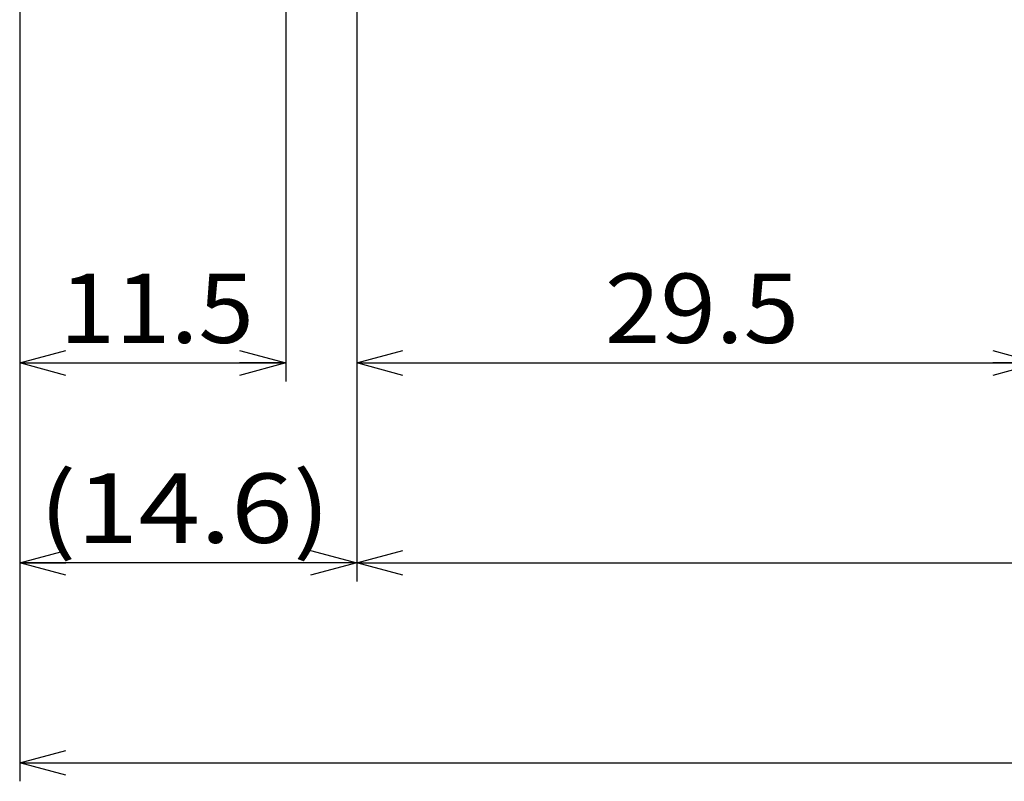
# Model space of a CAD drawing. Extents: x 20 to 256, y 20 to 111.
# Drawn here: x 135 to 177, y 20 to 53 of the extents above; entities that cross this region are included whole.
import ezdxf
from ezdxf.enums import TextEntityAlignment as Align

# ---------------------------------------------------------------- set-up
doc = ezdxf.new("R2010")
doc.units = 0
doc.layers.get('0').update_dxf_attribs({"linetype": 'CONTINUOUS'})
doc.layers.add('CSLAYER2', color=7, linetype='CONTINUOUS')
doc.styles.add('ED_VECTOR', font='MONOTXT.SHX', dxfattribs={"bigfont": 'BIGFONT.SHX'})

# ---------------------------------------------------------------- blocks, each defined once
blk = doc.blocks.new('BLKF017')
at = {"layer": 'CSLAYER2', "color": 3, "linetype": 'CONTINUOUS'}
for p, q in [((134.612809, 70.431862), (134.612809, 20.49526)), ((134.612809, 21.29526), (136.612809, 21.831158)), ((136.612809, 20.759362), (134.612809, 21.29526)), ((134.612809, 21.29526), (136.612809, 21.29526)), ((134.612809, 21.29526), (238.984311, 21.29526))]:
    blk.add_line(p, q, dxfattribs=at)
blk = doc.blocks.new('BLKF018')
at = {"layer": 'CSLAYER2', "color": 3, "linetype": 'CONTINUOUS'}
for p, q in [((134.612809, 70.431862), (134.612809, 37.784992)), ((146.112809, 68.754511), (146.112809, 37.784992)), ((134.612809, 38.584992), (136.612809, 39.12089)), ((144.112809, 39.12089), (146.112809, 38.584992)), ((136.612809, 38.049094), (134.612809, 38.584992)), ((134.612809, 38.584992), (136.612809, 38.584992)), ((134.612809, 38.584992), (146.112809, 38.584992)), ((146.112809, 38.584992), (144.112809, 38.049094)), ((146.112809, 38.584992), (144.112809, 38.584992))]:
    blk.add_line(p, q, dxfattribs=at)
at = {"layer": 'CSLAYER2', "color": 3, "style": 'ED_VECTOR', "width": 0.877612}
blk.add_text('11.5', height=3, dxfattribs=at).set_placement((136.33989, 39.452194), (144.739889, 39.452194), align=Align.FIT)
blk = doc.blocks.new('BLKF019')
at = {"layer": 'CSLAYER2', "color": 3, "linetype": 'CONTINUOUS'}
for p, q in [((149.184311, 63.154511), (149.184311, 37.784992)), ((178.684311, 53.736423), (178.684311, 37.784992)), ((149.184311, 38.584992), (151.184311, 39.12089)), ((176.684311, 39.12089), (178.684311, 38.584992)), ((151.184311, 38.049094), (149.184311, 38.584992)), ((149.184311, 38.584992), (151.184311, 38.584992)), ((149.184311, 38.584992), (178.684311, 38.584992)), ((178.684311, 38.584992), (176.684311, 38.049094)), ((178.684311, 38.584992), (176.684311, 38.584992))]:
    blk.add_line(p, q, dxfattribs=at)
at = {"layer": 'CSLAYER2', "color": 3, "style": 'ED_VECTOR', "width": 0.877612}
blk.add_text('29.5', height=3, dxfattribs=at).set_placement((159.911392, 39.452194), (168.311392, 39.452194), align=Align.FIT)
blk = doc.blocks.new('BLKF021')
at = {"layer": 'CSLAYER2', "color": 3, "linetype": 'CONTINUOUS'}
for p, q in [((149.184311, 63.154511), (149.184311, 29.140126)), ((149.184311, 29.940126), (151.184311, 30.476024)), ((151.184311, 29.404228), (149.184311, 29.940126)), ((149.184311, 29.940126), (151.184311, 29.940126)), ((149.184311, 29.940126), (238.984311, 29.940126))]:
    blk.add_line(p, q, dxfattribs=at)
blk = doc.blocks.new('BLKF022')
at = {"layer": 'CSLAYER2', "color": 3, "linetype": 'CONTINUOUS'}
for p, q in [((134.612809, 70.431862), (134.612809, 29.140126)), ((149.184311, 63.154511), (149.184311, 29.140126)), ((134.612809, 29.940126), (136.612809, 30.476024)), ((147.184311, 30.476024), (149.184311, 29.940126)), ((136.612809, 29.404228), (134.612809, 29.940126)), ((134.612809, 29.940126), (136.612809, 29.940126)), ((149.184311, 29.940126), (134.612809, 29.940126)), ((149.184311, 29.940126), (147.184311, 29.404228)), ((149.184311, 29.940126), (147.184311, 29.940126))]:
    blk.add_line(p, q, dxfattribs=at)
at = {"layer": 'CSLAYER2', "color": 3, "style": 'ED_VECTOR', "width": 0.938298}
blk.add_text('(14.6)', height=3, dxfattribs=at).set_placement((135.447266, 30.807329), (148.047265, 30.807329), align=Align.FIT)

msp = doc.modelspace()

# ---------------------------------------------------------------- block references
for name in ['BLKF017', 'BLKF018', 'BLKF022', 'BLKF021', 'BLKF019']:
    msp.add_blockref(name, (0, 0))

doc.saveas('drawing.dxf')
